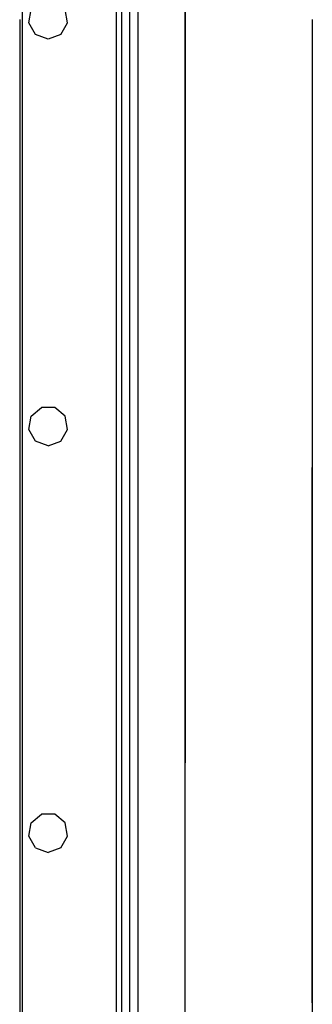
# Model space of a CAD drawing. Units: millimetres. Extents: x 763 to 9866, y -1520 to 1640.
# Drawn here: x 3690 to 3744, y -185 to 0 of the extents above; entities that cross this region are included whole.
import ezdxf

# ---------------------------------------------------------------- set-up
doc = ezdxf.new("R2010")
doc.units = ezdxf.units.MM
doc.layers.add('2', color=7, linetype='CONTINUOUS', true_color=0xffffff)

msp = doc.modelspace()

# ---------------------------------------------------------------- linework, layer by layer
at = {"layer": '2', "color": 18, "linetype": 'CONTINUOUS'}
for p, q in [((3707.813171, 837.184326), (3707.813171, -837.183838)), ((3707.813171, 837.184326), (3707.813171, -837.183838)), ((3708.816589, 837.184326), (3708.816589, -837.183838)), ((3710.284851, 837.184326), (3710.284851, -837.183838)), ((3710.284851, 837.184326), (3710.284851, -837.183838)), ((3711.846375, 837.184326), (3711.846375, -837.183838)), ((3690.274597, -721.487061), (3690.274597, 797.278076)), ((3720.76825, 82.81665), (3720.717468, -139.303223)), ((3720.717468, -139.303223), (3720.76825, 82.81665)), ((3691.456726, -0.642578), (3691.896179, 1.849854)), ((3698.744324, -0.642578), (3698.304871, 1.849854)), ((3689.812195, 0), (3689.811218, -16.993164)), ((3689.812195, 0), (3689.811218, -16.993164)), ((3744.499207, 0.002686), (3744.457703, -184.303711)), ((3692.722351, -2.834229), (3691.456726, -0.642578)), ((3697.479187, -2.834229), (3698.744324, -0.642578)), ((3744.499207, -0.888184), (3744.469421, -130.996094)), ((3744.499207, -0.147217), (3744.470398, -127.282959)), ((3744.499207, -0.516113), (3744.470886, -125.824951)), ((3744.499207, -0.072021), (3744.488953, -46.493896)), ((3695.100769, -3.699951), (3692.722351, -2.834229)), ((3697.479187, -2.834229), (3695.100769, -3.699951)), ((3689.811218, -16.993164), (3689.795593, -157.603027)), ((3689.811218, -16.993164), (3689.795593, -157.603027)), ((3744.488953, -46.493896), (3744.470886, -125.824951)), ((3691.896179, -74.350098), (3693.835632, -72.7229)), ((3696.366394, -72.7229), (3693.835632, -72.7229)), ((3698.304871, -74.350098), (3696.366394, -72.7229)), ((3691.456726, -76.842529), (3691.896179, -74.350098)), ((3698.744324, -76.842529), (3698.304871, -74.350098)), ((3692.722351, -79.03418), (3691.456726, -76.842529)), ((3697.479187, -79.03418), (3698.744324, -76.842529)), ((3695.100769, -79.899902), (3692.722351, -79.03418)), ((3695.100769, -79.899902), (3697.479187, -79.03418)), ((3744.470398, -126.800049), (3744.480652, -83.936279)), ((3744.480652, -83.772949), (3744.480652, -83.936279)), ((3744.477234, -97.175293), (3744.470398, -127.282471)), ((3744.46991, -129.19873), (3744.470398, -127.282471)), ((3744.470398, -126.708008), (3744.470398, -127.282471)), ((3744.470398, -127.282471), (3744.470398, -126.708008)), ((3744.470398, -127.557373), (3744.470398, -127.282959)), ((3744.470886, -125.917236), (3744.470886, -125.745117)), ((3744.469421, -130.994629), (3744.46991, -129.19873)), ((3744.468933, -134.707764), (3744.469421, -130.996094)), ((3744.469421, -130.994629), (3744.469421, -131.581787)), ((3744.469421, -131.581787), (3744.469421, -130.994629)), ((3744.469421, -130.994629), (3744.469421, -133.438965)), ((3744.469421, -133.411865), (3744.469421, -131.07251)), ((3744.468933, -134.707031), (3744.469421, -133.233398)), ((3744.457703, -184.045166), (3744.468933, -134.707031)), ((3744.457703, -184.252197), (3744.468933, -134.707764)), ((3744.457703, -182.157227), (3744.468445, -136.245117)), ((3744.468445, -136.245117), (3744.457703, -182.481934)), ((3744.457703, -182.866211), (3744.468445, -136.245117)), ((3744.468933, -134.707031), (3744.468445, -135.54126)), ((3744.468445, -135.54126), (3744.468933, -134.707031)), ((3744.468445, -135.54126), (3744.468445, -136.245117)), ((3744.468445, -136.245117), (3744.468445, -135.54126)), ((3720.699402, -220.621826), (3720.717468, -139.303223)), ((3720.699402, -220.621826), (3720.717468, -139.303223)), ((3691.896179, -150.550049), (3693.835632, -148.923096)), ((3696.366394, -148.923096), (3693.835632, -148.923096)), ((3698.304871, -150.550049), (3696.366394, -148.923096)), ((3691.456726, -153.04248), (3691.896179, -150.550049)), ((3698.744324, -153.04248), (3698.304871, -150.550049)), ((3692.722351, -155.234375), (3691.456726, -153.04248)), ((3697.479187, -155.234375), (3698.744324, -153.04248)), ((3692.722351, -155.234375), (3695.100769, -156.099854)), ((3697.479187, -155.234375), (3695.100769, -156.099854)), ((3689.795593, -157.603027), (3689.781433, -227.908203)), ((3689.795593, -157.603027), (3689.781433, -227.908203)), ((3744.457703, -184.303711), (3744.437195, -274.359619))]:
    msp.add_line(p, q, dxfattribs=at)

doc.saveas('drawing.dxf')
